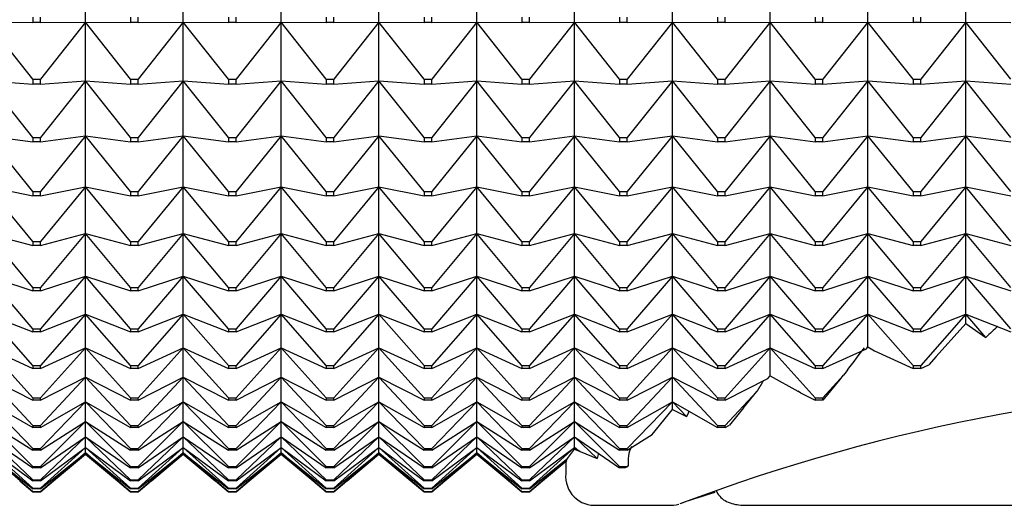
# Model space of a CAD drawing. Units: millimetres. Extents: x -18 to 460, y -35 to 367.
# Drawn here: x 44 to 55, y 156 to 162 of the extents above; entities that cross this region are included whole.
import ezdxf

# ---------------------------------------------------------------- set-up
doc = ezdxf.new("R2010")
doc.units = ezdxf.units.MM
doc.layers.add('Default', color=7, linetype='Continuous')
doc.layers.add('DV3_Default', color=7, linetype='Continuous')

# ---------------------------------------------------------------- blocks, each defined once
blk = doc.blocks.new('SE2')
at = {"layer": 'DV3_Default', "color": 7}
for p, q in [((44.595, 161.852), (44.595, 162.555)), ((45.695, 161.852), (45.695, 162.555)), ((46.795, 161.852), (46.795, 162.555)), ((47.895, 161.852), (47.895, 162.555)), ((48.995, 161.852), (48.995, 162.555)), ((50.095, 161.852), (50.095, 162.555)), ((51.195, 161.852), (51.195, 162.555)), ((52.295, 161.852), (52.295, 162.555)), ((53.395, 161.852), (53.395, 162.555)), ((54.495, 161.852), (54.495, 162.555)), ((44.002, 161.907), (44.002, 161.849)), ((44.088, 161.849), (44.088, 161.907)), ((45.102, 161.907), (45.102, 161.849)), ((45.188, 161.849), (45.188, 161.907)), ((46.202, 161.907), (46.202, 161.849)), ((46.288, 161.849), (46.288, 161.907)), ((47.302, 161.907), (47.302, 161.849)), ((47.388, 161.849), (47.388, 161.907)), ((48.402, 161.907), (48.402, 161.849)), ((48.488, 161.849), (48.488, 161.907)), ((49.502, 161.907), (49.502, 161.849)), ((49.588, 161.849), (49.588, 161.907)), ((50.602, 161.907), (50.602, 161.849)), ((50.688, 161.849), (50.688, 161.907)), ((51.702, 161.907), (51.702, 161.849)), ((51.788, 161.849), (51.788, 161.907)), ((52.802, 161.907), (52.802, 161.849)), ((52.888, 161.849), (52.888, 161.907)), ((53.902, 161.907), (53.902, 161.849)), ((53.988, 161.849), (53.988, 161.907)), ((44.002, 161.21), (43.495, 161.852)), ((43.495, 161.852), (44.002, 161.849)), ((44.088, 161.849), (44.002, 161.849)), ((44.088, 161.849), (44.595, 161.852)), ((44.595, 161.852), (44.088, 161.21)), ((44.595, 161.191), (44.595, 161.852)), ((45.102, 161.21), (44.595, 161.852)), ((44.595, 161.852), (45.102, 161.849)), ((45.188, 161.849), (45.102, 161.849)), ((45.188, 161.849), (45.695, 161.852)), ((45.695, 161.852), (45.188, 161.21)), ((45.695, 161.191), (45.695, 161.852)), ((46.202, 161.21), (45.695, 161.852)), ((45.695, 161.852), (46.202, 161.849)), ((46.288, 161.849), (46.202, 161.849)), ((46.288, 161.849), (46.795, 161.852)), ((46.795, 161.852), (46.288, 161.21)), ((46.795, 161.191), (46.795, 161.852)), ((47.302, 161.21), (46.795, 161.852)), ((46.795, 161.852), (47.302, 161.849)), ((47.388, 161.849), (47.302, 161.849)), ((47.388, 161.849), (47.895, 161.852)), ((47.895, 161.852), (47.388, 161.21)), ((48.402, 161.21), (47.895, 161.852)), ((47.895, 161.852), (48.402, 161.849)), ((47.895, 161.191), (47.895, 161.852)), ((48.488, 161.849), (48.402, 161.849)), ((48.488, 161.849), (48.995, 161.852)), ((48.995, 161.852), (48.488, 161.21)), ((49.502, 161.21), (48.995, 161.852)), ((48.995, 161.852), (49.502, 161.849)), ((48.995, 161.191), (48.995, 161.852)), ((49.588, 161.849), (49.502, 161.849)), ((49.588, 161.849), (50.095, 161.852)), ((50.095, 161.852), (49.588, 161.21)), ((50.095, 161.191), (50.095, 161.852)), ((50.602, 161.21), (50.095, 161.852)), ((50.095, 161.852), (50.602, 161.849)), ((50.688, 161.849), (50.602, 161.849)), ((50.688, 161.849), (51.195, 161.852)), ((51.195, 161.852), (50.688, 161.21)), ((51.195, 161.191), (51.195, 161.852)), ((51.702, 161.21), (51.195, 161.852)), ((51.195, 161.852), (51.702, 161.849)), ((51.788, 161.849), (51.702, 161.849)), ((51.788, 161.849), (52.295, 161.852)), ((52.295, 161.852), (51.788, 161.21)), ((52.295, 161.191), (52.295, 161.852)), ((52.802, 161.21), (52.295, 161.852)), ((52.295, 161.852), (52.802, 161.849)), ((52.888, 161.849), (52.802, 161.849)), ((52.888, 161.849), (53.395, 161.852)), ((53.395, 161.852), (52.888, 161.21)), ((53.395, 161.191), (53.395, 161.852)), ((53.902, 161.21), (53.395, 161.852)), ((53.395, 161.852), (53.902, 161.849)), ((53.988, 161.849), (53.902, 161.849)), ((53.988, 161.849), (54.495, 161.852)), ((54.495, 161.852), (53.988, 161.21)), ((54.495, 161.191), (54.495, 161.852)), ((55.002, 161.21), (54.495, 161.852)), ((54.495, 161.852), (55.002, 161.849)), ((44.002, 160.556), (43.495, 161.191)), ((43.495, 161.191), (44.002, 161.155)), ((44.002, 161.21), (44.088, 161.21)), ((44.002, 161.21), (44.002, 161.155)), ((44.088, 161.155), (44.002, 161.155)), ((44.088, 161.155), (44.088, 161.21)), ((44.088, 161.155), (44.595, 161.191)), ((44.595, 161.191), (44.088, 160.556)), ((44.595, 160.574), (44.595, 161.191)), ((45.102, 160.556), (44.595, 161.191)), ((44.595, 161.191), (45.102, 161.155)), ((45.102, 161.21), (45.188, 161.21)), ((45.102, 161.21), (45.102, 161.155)), ((45.188, 161.155), (45.102, 161.155)), ((45.188, 161.155), (45.188, 161.21)), ((45.188, 161.155), (45.695, 161.191)), ((45.695, 161.191), (45.188, 160.556)), ((45.695, 160.574), (45.695, 161.191)), ((46.202, 160.556), (45.695, 161.191)), ((45.695, 161.191), (46.202, 161.155)), ((46.202, 161.21), (46.288, 161.21)), ((46.202, 161.21), (46.202, 161.155)), ((46.288, 161.155), (46.202, 161.155)), ((46.288, 161.155), (46.288, 161.21)), ((46.288, 161.155), (46.795, 161.191)), ((46.795, 161.191), (46.288, 160.556)), ((46.795, 160.574), (46.795, 161.191)), ((47.302, 160.556), (46.795, 161.191)), ((46.795, 161.191), (47.302, 161.155)), ((47.302, 161.21), (47.388, 161.21)), ((47.302, 161.21), (47.302, 161.155)), ((47.388, 161.155), (47.302, 161.155)), ((47.388, 161.155), (47.388, 161.21)), ((47.388, 161.155), (47.895, 161.191)), ((47.895, 161.191), (47.388, 160.556)), ((48.402, 160.556), (47.895, 161.191)), ((47.895, 161.191), (48.402, 161.155)), ((47.895, 160.574), (47.895, 161.191)), ((48.402, 161.21), (48.488, 161.21)), ((48.402, 161.21), (48.402, 161.155)), ((48.488, 161.155), (48.402, 161.155)), ((48.488, 161.155), (48.488, 161.21)), ((48.488, 161.155), (48.995, 161.191)), ((48.995, 161.191), (48.488, 160.556)), ((49.502, 160.556), (48.995, 161.191)), ((48.995, 161.191), (49.502, 161.155)), ((48.995, 160.574), (48.995, 161.191)), ((49.502, 161.21), (49.588, 161.21)), ((49.502, 161.21), (49.502, 161.155)), ((49.588, 161.155), (49.502, 161.155)), ((49.588, 161.155), (49.588, 161.21)), ((49.588, 161.155), (50.095, 161.191)), ((50.095, 161.191), (49.588, 160.556)), ((50.095, 160.574), (50.095, 161.191)), ((50.602, 160.556), (50.095, 161.191)), ((50.095, 161.191), (50.602, 161.155)), ((50.602, 161.21), (50.688, 161.21)), ((50.602, 161.21), (50.602, 161.155)), ((50.688, 161.155), (50.602, 161.155)), ((50.688, 161.155), (50.688, 161.21)), ((50.688, 161.155), (51.195, 161.191)), ((51.195, 161.191), (50.688, 160.556)), ((51.195, 160.574), (51.195, 161.191)), ((51.702, 160.556), (51.195, 161.191)), ((51.195, 161.191), (51.702, 161.155)), ((51.702, 161.21), (51.788, 161.21)), ((51.702, 161.21), (51.702, 161.155)), ((51.788, 161.155), (51.702, 161.155)), ((51.788, 161.155), (51.788, 161.21)), ((51.788, 161.155), (52.295, 161.191)), ((52.295, 161.191), (51.788, 160.556)), ((52.295, 160.574), (52.295, 161.191)), ((52.802, 160.556), (52.295, 161.191)), ((52.295, 161.191), (52.802, 161.155)), ((52.802, 161.21), (52.888, 161.21)), ((52.802, 161.21), (52.802, 161.155)), ((52.888, 161.155), (52.802, 161.155)), ((52.888, 161.155), (52.888, 161.21)), ((52.888, 161.155), (53.395, 161.191)), ((53.395, 161.191), (52.888, 160.556)), ((53.395, 160.574), (53.395, 161.191)), ((53.902, 160.556), (53.395, 161.191)), ((53.395, 161.191), (53.902, 161.155)), ((53.902, 161.21), (53.988, 161.21)), ((53.902, 161.21), (53.902, 161.155)), ((53.988, 161.155), (53.902, 161.155)), ((53.988, 161.155), (53.988, 161.21)), ((53.988, 161.155), (54.495, 161.191)), ((54.495, 161.191), (53.988, 160.556)), ((54.495, 160.574), (54.495, 161.191)), ((55.002, 160.556), (54.495, 161.191)), ((54.495, 161.191), (55.002, 161.155)), ((44.002, 159.947), (43.495, 160.574)), ((43.495, 160.574), (44.002, 160.504)), ((44.088, 160.504), (44.595, 160.574)), ((44.595, 160.574), (44.088, 159.947)), ((44.595, 160.001), (44.595, 160.574)), ((45.102, 159.947), (44.595, 160.574)), ((44.595, 160.574), (45.102, 160.504)), ((45.188, 160.504), (45.695, 160.574)), ((45.695, 160.574), (45.188, 159.947)), ((45.695, 160.001), (45.695, 160.574)), ((46.202, 159.947), (45.695, 160.574)), ((45.695, 160.574), (46.202, 160.504)), ((46.288, 160.504), (46.795, 160.574)), ((46.795, 160.574), (46.288, 159.947)), ((46.795, 160.001), (46.795, 160.574)), ((47.302, 159.947), (46.795, 160.574)), ((46.795, 160.574), (47.302, 160.504)), ((47.388, 160.504), (47.895, 160.574)), ((47.895, 160.574), (47.388, 159.947)), ((48.402, 159.947), (47.895, 160.574)), ((47.895, 160.574), (48.402, 160.504)), ((47.895, 160.001), (47.895, 160.574)), ((48.488, 160.504), (48.995, 160.574)), ((48.995, 160.574), (48.488, 159.947)), ((49.502, 159.947), (48.995, 160.574)), ((48.995, 160.574), (49.502, 160.504)), ((48.995, 160.001), (48.995, 160.574)), ((49.588, 160.504), (50.095, 160.574)), ((50.095, 160.574), (49.588, 159.947)), ((50.095, 160.001), (50.095, 160.574)), ((50.602, 159.947), (50.095, 160.574)), ((50.095, 160.574), (50.602, 160.504)), ((50.688, 160.504), (51.195, 160.574)), ((51.195, 160.574), (50.688, 159.947)), ((51.195, 160.001), (51.195, 160.574)), ((51.702, 159.947), (51.195, 160.574)), ((51.195, 160.574), (51.702, 160.504)), ((51.788, 160.504), (52.295, 160.574)), ((52.295, 160.574), (51.788, 159.947)), ((52.295, 160.001), (52.295, 160.574)), ((52.802, 159.947), (52.295, 160.574)), ((52.295, 160.574), (52.802, 160.504)), ((52.888, 160.504), (53.395, 160.574)), ((53.395, 160.574), (52.888, 159.947)), ((53.395, 160.001), (53.395, 160.574)), ((53.902, 159.947), (53.395, 160.574)), ((53.395, 160.574), (53.902, 160.504)), ((53.988, 160.504), (54.495, 160.574)), ((54.495, 160.574), (53.988, 159.947)), ((54.495, 160.001), (54.495, 160.574)), ((55.002, 159.947), (54.495, 160.574)), ((54.495, 160.574), (55.002, 160.504)), ((44.002, 160.556), (44.088, 160.556)), ((44.002, 160.556), (44.002, 160.504)), ((44.088, 160.504), (44.002, 160.504)), ((44.088, 160.504), (44.088, 160.556)), ((45.102, 160.556), (45.188, 160.556)), ((45.102, 160.556), (45.102, 160.504)), ((45.188, 160.504), (45.102, 160.504)), ((45.188, 160.504), (45.188, 160.556)), ((46.202, 160.556), (46.288, 160.556)), ((46.202, 160.556), (46.202, 160.504)), ((46.288, 160.504), (46.202, 160.504)), ((46.288, 160.504), (46.288, 160.556)), ((47.302, 160.556), (47.388, 160.556)), ((47.302, 160.556), (47.302, 160.504)), ((47.388, 160.504), (47.302, 160.504)), ((47.388, 160.504), (47.388, 160.556)), ((48.402, 160.556), (48.488, 160.556)), ((48.402, 160.556), (48.402, 160.504)), ((48.488, 160.504), (48.402, 160.504)), ((48.488, 160.504), (48.488, 160.556)), ((49.502, 160.556), (49.588, 160.556)), ((49.502, 160.556), (49.502, 160.504)), ((49.588, 160.504), (49.502, 160.504)), ((49.588, 160.504), (49.588, 160.556)), ((50.602, 160.556), (50.688, 160.556)), ((50.602, 160.556), (50.602, 160.504)), ((50.688, 160.504), (50.602, 160.504)), ((50.688, 160.504), (50.688, 160.556)), ((51.702, 160.556), (51.788, 160.556)), ((51.702, 160.556), (51.702, 160.504)), ((51.788, 160.504), (51.702, 160.504)), ((51.788, 160.504), (51.788, 160.556)), ((52.802, 160.556), (52.888, 160.556)), ((52.802, 160.556), (52.802, 160.504)), ((52.888, 160.504), (52.802, 160.504)), ((52.888, 160.504), (52.888, 160.556)), ((53.902, 160.556), (53.988, 160.556)), ((53.902, 160.556), (53.902, 160.504)), ((53.988, 160.504), (53.902, 160.504)), ((53.988, 160.504), (53.988, 160.556)), ((44.002, 159.384), (43.495, 160.001)), ((43.495, 160.001), (44.002, 159.899)), ((44.002, 159.947), (44.088, 159.947)), ((44.002, 159.947), (44.002, 159.899)), ((44.088, 159.899), (44.002, 159.899)), ((44.088, 159.899), (44.595, 160.001)), ((44.595, 160.001), (44.088, 159.384)), ((44.088, 159.899), (44.088, 159.947)), ((44.595, 159.475), (44.595, 160.001)), ((45.102, 159.384), (44.595, 160.001)), ((44.595, 160.001), (45.102, 159.899)), ((45.102, 159.947), (45.188, 159.947)), ((45.102, 159.947), (45.102, 159.899)), ((45.188, 159.899), (45.102, 159.899)), ((45.188, 159.899), (45.695, 160.001)), ((45.695, 160.001), (45.188, 159.384)), ((45.188, 159.899), (45.188, 159.947)), ((45.695, 159.475), (45.695, 160.001)), ((46.202, 159.384), (45.695, 160.001)), ((45.695, 160.001), (46.202, 159.899)), ((46.202, 159.947), (46.288, 159.947)), ((46.202, 159.947), (46.202, 159.899)), ((46.288, 159.899), (46.202, 159.899)), ((46.288, 159.899), (46.795, 160.001)), ((46.795, 160.001), (46.288, 159.384)), ((46.288, 159.899), (46.288, 159.947)), ((46.795, 159.475), (46.795, 160.001)), ((47.302, 159.384), (46.795, 160.001)), ((46.795, 160.001), (47.302, 159.899)), ((47.302, 159.947), (47.388, 159.947)), ((47.302, 159.947), (47.302, 159.899)), ((47.388, 159.899), (47.302, 159.899)), ((47.388, 159.899), (47.895, 160.001)), ((47.895, 160.001), (47.388, 159.384)), ((47.388, 159.899), (47.388, 159.947)), ((48.402, 159.384), (47.895, 160.001)), ((47.895, 160.001), (48.402, 159.899)), ((47.895, 159.475), (47.895, 160.001)), ((48.402, 159.947), (48.488, 159.947)), ((48.402, 159.947), (48.402, 159.899)), ((48.488, 159.899), (48.402, 159.899)), ((48.488, 159.899), (48.995, 160.001)), ((48.995, 160.001), (48.488, 159.384)), ((48.488, 159.899), (48.488, 159.947)), ((49.502, 159.384), (48.995, 160.001)), ((48.995, 160.001), (49.502, 159.899)), ((48.995, 159.475), (48.995, 160.001)), ((49.502, 159.947), (49.588, 159.947)), ((49.502, 159.947), (49.502, 159.899)), ((49.588, 159.899), (49.502, 159.899)), ((49.588, 159.899), (50.095, 160.001)), ((50.095, 160.001), (49.588, 159.384)), ((49.588, 159.899), (49.588, 159.947)), ((50.095, 159.475), (50.095, 160.001)), ((50.602, 159.384), (50.095, 160.001)), ((50.095, 160.001), (50.602, 159.899)), ((50.602, 159.947), (50.688, 159.947)), ((50.602, 159.947), (50.602, 159.899)), ((50.688, 159.899), (50.602, 159.899)), ((50.688, 159.899), (51.195, 160.001)), ((51.195, 160.001), (50.688, 159.384)), ((50.688, 159.899), (50.688, 159.947)), ((51.195, 159.475), (51.195, 160.001)), ((51.702, 159.384), (51.195, 160.001)), ((51.195, 160.001), (51.702, 159.899)), ((51.702, 159.947), (51.788, 159.947)), ((51.702, 159.947), (51.702, 159.899)), ((51.788, 159.899), (51.702, 159.899)), ((51.788, 159.899), (52.295, 160.001)), ((52.295, 160.001), (51.788, 159.384)), ((51.788, 159.899), (51.788, 159.947)), ((52.295, 159.475), (52.295, 160.001)), ((52.802, 159.384), (52.295, 160.001)), ((52.295, 160.001), (52.802, 159.899)), ((52.802, 159.947), (52.888, 159.947)), ((52.802, 159.947), (52.802, 159.899)), ((52.888, 159.899), (52.802, 159.899)), ((52.888, 159.899), (53.395, 160.001)), ((53.395, 160.001), (52.888, 159.384)), ((52.888, 159.899), (52.888, 159.947)), ((53.395, 159.475), (53.395, 160.001)), ((53.902, 159.384), (53.395, 160.001)), ((53.395, 160.001), (53.902, 159.899)), ((53.902, 159.947), (53.988, 159.947)), ((53.902, 159.947), (53.902, 159.899)), ((53.988, 159.899), (53.902, 159.899)), ((53.988, 159.899), (54.495, 160.001)), ((54.495, 160.001), (53.988, 159.384)), ((53.988, 159.899), (53.988, 159.947)), ((54.495, 159.475), (54.495, 160.001)), ((55.002, 159.384), (54.495, 160.001)), ((54.495, 160.001), (55.002, 159.899)), ((44.002, 158.869), (43.495, 159.475)), ((43.495, 159.475), (44.002, 159.34)), ((44.088, 159.34), (44.595, 159.475)), ((44.595, 159.475), (44.088, 158.869)), ((44.595, 158.996), (44.595, 159.475)), ((45.102, 158.869), (44.595, 159.475)), ((44.595, 159.475), (45.102, 159.34)), ((45.188, 159.34), (45.695, 159.475)), ((45.695, 159.475), (45.188, 158.869)), ((45.695, 158.996), (45.695, 159.475)), ((46.202, 158.869), (45.695, 159.475)), ((45.695, 159.475), (46.202, 159.34)), ((46.288, 159.34), (46.795, 159.475)), ((46.795, 159.475), (46.288, 158.869)), ((46.795, 158.996), (46.795, 159.475)), ((47.302, 158.869), (46.795, 159.475)), ((46.795, 159.475), (47.302, 159.34)), ((47.388, 159.34), (47.895, 159.475)), ((47.895, 159.475), (47.388, 158.869)), ((48.402, 158.869), (47.895, 159.475)), ((47.895, 159.475), (48.402, 159.34)), ((47.895, 158.996), (47.895, 159.475)), ((48.488, 159.34), (48.995, 159.475)), ((48.995, 159.475), (48.488, 158.869)), ((49.502, 158.869), (48.995, 159.475)), ((48.995, 159.475), (49.502, 159.34)), ((48.995, 158.996), (48.995, 159.475)), ((49.588, 159.34), (50.095, 159.475)), ((50.095, 159.475), (49.588, 158.869)), ((50.095, 158.996), (50.095, 159.475)), ((50.602, 158.869), (50.095, 159.475)), ((50.095, 159.475), (50.602, 159.34)), ((50.688, 159.34), (51.195, 159.475)), ((51.195, 159.475), (50.688, 158.869)), ((51.195, 158.996), (51.195, 159.475)), ((51.702, 158.869), (51.195, 159.475)), ((51.195, 159.475), (51.702, 159.34)), ((51.788, 159.34), (52.295, 159.475)), ((52.295, 159.475), (51.788, 158.869)), ((52.295, 158.996), (52.295, 159.475)), ((52.802, 158.869), (52.295, 159.475)), ((52.295, 159.475), (52.802, 159.34)), ((52.888, 159.34), (53.395, 159.475)), ((53.395, 159.475), (52.888, 158.869)), ((53.395, 158.996), (53.395, 159.475)), ((53.902, 158.869), (53.395, 159.475)), ((53.395, 159.475), (53.902, 159.34)), ((53.988, 159.34), (54.495, 159.475)), ((54.495, 159.475), (53.988, 158.869)), ((54.495, 158.996), (54.495, 159.475)), ((55.002, 158.869), (54.495, 159.475)), ((54.495, 159.475), (55.002, 159.34)), ((44.002, 159.384), (44.088, 159.384)), ((44.002, 159.384), (44.002, 159.34)), ((44.088, 159.34), (44.088, 159.384)), ((45.102, 159.384), (45.188, 159.384)), ((45.102, 159.384), (45.102, 159.34)), ((45.188, 159.34), (45.188, 159.384)), ((46.202, 159.384), (46.288, 159.384)), ((46.202, 159.384), (46.202, 159.34)), ((46.288, 159.34), (46.288, 159.384)), ((47.302, 159.384), (47.388, 159.384)), ((47.302, 159.384), (47.302, 159.34)), ((47.388, 159.34), (47.388, 159.384)), ((48.402, 159.384), (48.488, 159.384)), ((48.402, 159.384), (48.402, 159.34)), ((48.488, 159.34), (48.488, 159.384)), ((49.502, 159.384), (49.588, 159.384)), ((49.502, 159.384), (49.502, 159.34)), ((49.588, 159.34), (49.588, 159.384)), ((50.602, 159.384), (50.688, 159.384)), ((50.602, 159.384), (50.602, 159.34)), ((50.688, 159.34), (50.688, 159.384)), ((51.702, 159.384), (51.788, 159.384)), ((51.702, 159.384), (51.702, 159.34)), ((51.788, 159.34), (51.788, 159.384)), ((52.802, 159.384), (52.888, 159.384)), ((52.802, 159.384), (52.802, 159.34)), ((52.888, 159.34), (52.888, 159.384)), ((53.902, 159.384), (53.988, 159.384)), ((53.902, 159.384), (53.902, 159.34)), ((53.988, 159.34), (53.988, 159.384)), ((44.088, 159.34), (44.002, 159.34)), ((45.188, 159.34), (45.102, 159.34)), ((46.288, 159.34), (46.202, 159.34)), ((47.388, 159.34), (47.302, 159.34)), ((48.488, 159.34), (48.402, 159.34)), ((49.588, 159.34), (49.502, 159.34)), ((50.688, 159.34), (50.602, 159.34)), ((51.788, 159.34), (51.702, 159.34)), ((52.888, 159.34), (52.802, 159.34)), ((53.988, 159.34), (53.902, 159.34)), ((44.002, 158.404), (43.495, 158.996)), ((43.495, 158.996), (44.002, 158.829)), ((44.088, 158.829), (44.595, 158.996)), ((44.595, 158.996), (44.088, 158.404)), ((44.595, 158.566), (44.595, 158.996)), ((45.102, 158.404), (44.595, 158.996)), ((44.595, 158.996), (45.102, 158.829)), ((45.188, 158.829), (45.695, 158.996)), ((45.695, 158.996), (45.188, 158.404)), ((45.695, 158.566), (45.695, 158.996)), ((46.202, 158.404), (45.695, 158.996)), ((45.695, 158.996), (46.202, 158.829)), ((46.288, 158.829), (46.795, 158.996)), ((46.795, 158.996), (46.288, 158.404)), ((46.795, 158.566), (46.795, 158.996)), ((47.302, 158.404), (46.795, 158.996)), ((46.795, 158.996), (47.302, 158.829)), ((47.388, 158.829), (47.895, 158.996)), ((47.895, 158.996), (47.388, 158.404)), ((48.402, 158.404), (47.895, 158.996)), ((47.895, 158.996), (48.402, 158.829)), ((47.895, 158.566), (47.895, 158.996)), ((48.488, 158.829), (48.995, 158.996)), ((48.995, 158.996), (48.488, 158.404)), ((49.502, 158.404), (48.995, 158.996)), ((48.995, 158.996), (49.502, 158.829)), ((48.995, 158.566), (48.995, 158.996)), ((49.588, 158.829), (50.095, 158.996)), ((50.095, 158.996), (49.588, 158.404)), ((50.095, 158.566), (50.095, 158.996)), ((50.602, 158.404), (50.095, 158.996)), ((50.095, 158.996), (50.602, 158.829)), ((50.688, 158.829), (51.195, 158.996)), ((51.195, 158.996), (50.688, 158.404)), ((51.195, 158.566), (51.195, 158.996)), ((51.702, 158.404), (51.195, 158.996)), ((51.195, 158.996), (51.702, 158.829)), ((51.788, 158.829), (52.295, 158.996)), ((52.295, 158.996), (51.788, 158.404)), ((52.295, 158.566), (52.295, 158.996)), ((52.802, 158.404), (52.295, 158.996)), ((52.295, 158.996), (52.802, 158.829)), ((52.888, 158.829), (53.395, 158.996)), ((53.395, 158.996), (52.888, 158.404)), ((53.395, 158.566), (53.395, 158.996)), ((53.902, 158.404), (53.395, 158.996)), ((53.395, 158.996), (53.902, 158.829)), ((53.988, 158.829), (54.495, 158.996)), ((54.495, 158.996), (53.988, 158.404)), ((54.495, 158.566), (54.495, 158.996)), ((55.002, 158.404), (54.495, 158.996)), ((54.495, 158.996), (55.002, 158.829)), ((44.002, 158.869), (44.088, 158.869)), ((44.002, 158.869), (44.002, 158.829)), ((44.088, 158.829), (44.002, 158.829)), ((44.088, 158.829), (44.088, 158.869)), ((45.102, 158.869), (45.188, 158.869)), ((45.102, 158.869), (45.102, 158.829)), ((45.188, 158.829), (45.102, 158.829)), ((45.188, 158.829), (45.188, 158.869)), ((46.202, 158.869), (46.288, 158.869)), ((46.202, 158.869), (46.202, 158.829)), ((46.288, 158.829), (46.202, 158.829)), ((46.288, 158.829), (46.288, 158.869)), ((47.302, 158.869), (47.388, 158.869)), ((47.302, 158.869), (47.302, 158.829)), ((47.388, 158.829), (47.302, 158.829)), ((47.388, 158.829), (47.388, 158.869)), ((48.402, 158.869), (48.488, 158.869)), ((48.402, 158.869), (48.402, 158.829)), ((48.488, 158.829), (48.402, 158.829)), ((48.488, 158.829), (48.488, 158.869)), ((49.502, 158.869), (49.588, 158.869)), ((49.502, 158.869), (49.502, 158.829)), ((49.588, 158.829), (49.502, 158.829)), ((49.588, 158.829), (49.588, 158.869)), ((50.602, 158.869), (50.688, 158.869)), ((50.602, 158.869), (50.602, 158.829)), ((50.688, 158.829), (50.602, 158.829)), ((50.688, 158.829), (50.688, 158.869)), ((51.702, 158.869), (51.788, 158.869)), ((51.702, 158.869), (51.702, 158.829)), ((51.788, 158.829), (51.702, 158.829)), ((51.788, 158.829), (51.788, 158.869)), ((52.802, 158.869), (52.888, 158.869)), ((52.802, 158.869), (52.802, 158.829)), ((52.888, 158.829), (52.802, 158.829)), ((52.888, 158.829), (52.888, 158.869)), ((53.902, 158.869), (53.988, 158.869)), ((53.902, 158.869), (53.902, 158.829)), ((53.988, 158.829), (53.902, 158.829)), ((53.988, 158.829), (53.988, 158.869)), ((44.002, 157.989), (43.495, 158.566)), ((43.495, 158.566), (44.002, 158.368)), ((44.088, 158.368), (44.595, 158.566)), ((44.595, 158.566), (44.088, 157.989)), ((44.595, 158.187), (44.595, 158.566)), ((45.102, 157.989), (44.595, 158.566)), ((44.595, 158.566), (45.102, 158.368)), ((45.188, 158.368), (45.695, 158.566)), ((45.695, 158.566), (45.188, 157.989)), ((45.695, 158.187), (45.695, 158.566)), ((46.202, 157.989), (45.695, 158.566)), ((45.695, 158.566), (46.202, 158.368)), ((46.288, 158.368), (46.795, 158.566)), ((46.795, 158.566), (46.288, 157.989)), ((46.795, 158.187), (46.795, 158.566)), ((47.302, 157.989), (46.795, 158.566)), ((46.795, 158.566), (47.302, 158.368)), ((47.388, 158.368), (47.895, 158.566)), ((47.895, 158.566), (47.388, 157.989)), ((48.402, 157.989), (47.895, 158.566)), ((47.895, 158.566), (48.402, 158.368)), ((47.895, 158.187), (47.895, 158.566)), ((48.488, 158.368), (48.995, 158.566)), ((48.995, 158.566), (48.488, 157.989)), ((49.502, 157.989), (48.995, 158.566)), ((48.995, 158.566), (49.502, 158.368)), ((48.995, 158.187), (48.995, 158.566)), ((49.588, 158.368), (50.095, 158.566)), ((50.095, 158.566), (49.588, 157.989)), ((50.095, 158.187), (50.095, 158.566)), ((50.602, 157.989), (50.095, 158.566)), ((50.095, 158.566), (50.602, 158.368)), ((50.688, 158.368), (51.195, 158.566)), ((51.195, 158.566), (50.688, 157.989)), ((51.195, 158.187), (51.195, 158.566)), ((51.702, 157.989), (51.195, 158.566)), ((51.195, 158.566), (51.702, 158.368)), ((51.788, 158.368), (52.295, 158.566)), ((52.295, 158.566), (51.788, 157.989)), ((52.295, 158.187), (52.295, 158.566)), ((52.802, 157.989), (52.295, 158.566)), ((52.295, 158.566), (52.802, 158.368)), ((52.888, 158.368), (53.395, 158.566)), ((53.395, 158.566), (52.888, 157.989)), ((53.395, 158.199), (53.395, 158.566)), ((53.902, 157.989), (53.395, 158.566)), ((53.395, 158.566), (53.902, 158.368)), ((53.988, 158.368), (54.495, 158.566)), ((54.495, 158.566), (53.988, 157.989)), ((54.163, 158.092), (54.495, 158.463)), ((54.495, 158.463), (54.495, 158.566)), ((54.722, 158.306), (54.495, 158.566)), ((54.495, 158.566), (55.002, 158.368)), ((54.495, 158.463), (54.722, 158.306)), ((44.002, 158.404), (44.088, 158.404)), ((44.002, 158.404), (44.002, 158.368)), ((44.088, 158.368), (44.002, 158.368)), ((44.088, 158.368), (44.088, 158.404)), ((45.102, 158.404), (45.188, 158.404)), ((45.102, 158.404), (45.102, 158.368)), ((45.188, 158.368), (45.102, 158.368)), ((45.188, 158.368), (45.188, 158.404)), ((46.202, 158.404), (46.288, 158.404)), ((46.202, 158.404), (46.202, 158.368)), ((46.288, 158.368), (46.202, 158.368)), ((46.288, 158.368), (46.288, 158.404)), ((47.302, 158.404), (47.388, 158.404)), ((47.302, 158.404), (47.302, 158.368)), ((47.388, 158.368), (47.302, 158.368)), ((47.388, 158.368), (47.388, 158.404)), ((48.402, 158.404), (48.488, 158.404)), ((48.402, 158.404), (48.402, 158.368)), ((48.488, 158.368), (48.402, 158.368)), ((48.488, 158.368), (48.488, 158.404)), ((49.502, 158.404), (49.588, 158.404)), ((49.502, 158.404), (49.502, 158.368)), ((49.588, 158.368), (49.502, 158.368)), ((49.588, 158.368), (49.588, 158.404)), ((50.602, 158.404), (50.688, 158.404)), ((50.602, 158.404), (50.602, 158.368)), ((50.688, 158.368), (50.602, 158.368)), ((50.688, 158.368), (50.688, 158.404)), ((51.702, 158.404), (51.788, 158.404)), ((51.702, 158.404), (51.702, 158.368)), ((51.788, 158.368), (51.702, 158.368)), ((51.788, 158.368), (51.788, 158.404)), ((52.802, 158.404), (52.888, 158.404)), ((52.802, 158.404), (52.802, 158.368)), ((52.888, 158.368), (52.802, 158.368)), ((52.888, 158.368), (52.888, 158.404)), ((53.902, 158.404), (53.988, 158.404)), ((53.902, 158.404), (53.902, 158.368)), ((53.988, 158.368), (53.902, 158.368)), ((53.988, 158.368), (53.988, 158.404)), ((44.002, 157.625), (43.495, 158.187)), ((43.495, 158.187), (44.002, 157.957)), ((44.088, 157.957), (44.595, 158.187)), ((44.595, 158.187), (44.088, 157.625)), ((44.595, 157.858), (44.595, 158.187)), ((45.102, 157.625), (44.595, 158.187)), ((44.595, 158.187), (45.102, 157.957)), ((45.188, 157.957), (45.695, 158.187)), ((45.695, 158.187), (45.188, 157.625)), ((45.695, 157.858), (45.695, 158.187)), ((46.202, 157.625), (45.695, 158.187)), ((45.695, 158.187), (46.202, 157.957)), ((46.288, 157.957), (46.795, 158.187)), ((46.795, 158.187), (46.288, 157.625)), ((46.795, 157.858), (46.795, 158.187)), ((47.302, 157.625), (46.795, 158.187)), ((46.795, 158.187), (47.302, 157.957)), ((47.388, 157.957), (47.895, 158.187)), ((47.895, 158.187), (47.388, 157.625)), ((48.402, 157.625), (47.895, 158.187)), ((47.895, 158.187), (48.402, 157.957)), ((47.895, 157.858), (47.895, 158.187)), ((48.488, 157.957), (48.995, 158.187)), ((48.995, 158.187), (48.488, 157.625)), ((49.502, 157.625), (48.995, 158.187)), ((48.995, 158.187), (49.502, 157.957)), ((48.995, 157.858), (48.995, 158.187)), ((49.588, 157.957), (50.095, 158.187)), ((50.095, 158.187), (49.588, 157.625)), ((50.095, 157.858), (50.095, 158.187)), ((50.602, 157.625), (50.095, 158.187)), ((50.095, 158.187), (50.602, 157.957)), ((50.688, 157.957), (51.195, 158.187)), ((51.195, 158.187), (50.688, 157.625)), ((51.195, 157.858), (51.195, 158.187)), ((51.702, 157.625), (51.195, 158.187)), ((51.195, 158.187), (51.702, 157.957)), ((51.788, 157.957), (52.295, 158.187)), ((52.295, 158.187), (51.788, 157.625)), ((52.295, 157.875), (52.295, 158.187)), ((52.802, 157.625), (52.295, 158.187)), ((52.295, 158.187), (52.802, 157.957)), ((52.888, 157.957), (53.378, 158.179)), ((53.378, 158.179), (53.395, 158.199)), ((53.395, 158.199), (53.467, 158.154)), ((53.467, 158.154), (53.902, 157.957)), ((54.163, 158.092), (54.08, 157.998)), ((44.002, 157.989), (44.088, 157.989)), ((44.002, 157.989), (44.002, 157.957)), ((44.088, 157.957), (44.002, 157.957)), ((44.088, 157.957), (44.088, 157.989)), ((45.102, 157.989), (45.188, 157.989)), ((45.102, 157.989), (45.102, 157.957)), ((45.188, 157.957), (45.102, 157.957)), ((45.188, 157.957), (45.188, 157.989)), ((46.202, 157.989), (46.288, 157.989)), ((46.202, 157.989), (46.202, 157.957)), ((46.288, 157.957), (46.202, 157.957)), ((46.288, 157.957), (46.288, 157.989)), ((47.302, 157.989), (47.388, 157.989)), ((47.302, 157.989), (47.302, 157.957)), ((47.388, 157.957), (47.302, 157.957)), ((47.388, 157.957), (47.388, 157.989)), ((48.402, 157.989), (48.488, 157.989)), ((48.402, 157.989), (48.402, 157.957)), ((48.488, 157.957), (48.402, 157.957)), ((48.488, 157.957), (48.488, 157.989)), ((49.502, 157.989), (49.588, 157.989)), ((49.502, 157.989), (49.502, 157.957)), ((49.588, 157.957), (49.502, 157.957)), ((49.588, 157.957), (49.588, 157.989)), ((50.602, 157.989), (50.688, 157.989)), ((50.602, 157.989), (50.602, 157.957)), ((50.688, 157.957), (50.602, 157.957)), ((50.688, 157.957), (50.688, 157.989)), ((51.702, 157.989), (51.788, 157.989)), ((51.702, 157.989), (51.702, 157.957)), ((51.788, 157.957), (51.702, 157.957)), ((51.788, 157.957), (51.788, 157.989)), ((52.802, 157.989), (52.888, 157.989)), ((52.802, 157.989), (52.802, 157.957)), ((52.888, 157.957), (52.802, 157.957)), ((52.888, 157.957), (52.888, 157.989)), ((53.902, 157.989), (53.988, 157.989)), ((53.902, 157.989), (53.902, 157.957)), ((53.988, 157.957), (53.902, 157.957)), ((53.988, 157.957), (54.08, 157.998)), ((53.988, 157.957), (53.988, 157.989)), ((44.002, 157.314), (43.495, 157.858)), ((43.495, 157.858), (44.002, 157.598)), ((44.088, 157.598), (44.595, 157.858)), ((44.595, 157.858), (44.088, 157.314)), ((44.595, 157.582), (44.595, 157.858)), ((45.102, 157.314), (44.595, 157.858)), ((44.595, 157.858), (45.102, 157.598)), ((45.188, 157.598), (45.695, 157.858)), ((45.695, 157.858), (45.188, 157.314)), ((45.695, 157.582), (45.695, 157.858)), ((46.202, 157.314), (45.695, 157.858)), ((45.695, 157.858), (46.202, 157.598)), ((46.288, 157.598), (46.795, 157.858)), ((46.795, 157.858), (46.288, 157.314)), ((46.795, 157.582), (46.795, 157.858)), ((47.302, 157.314), (46.795, 157.858)), ((46.795, 157.858), (47.302, 157.598)), ((47.388, 157.598), (47.895, 157.858)), ((47.895, 157.858), (47.388, 157.314)), ((48.402, 157.314), (47.895, 157.858)), ((47.895, 157.858), (48.402, 157.598)), ((47.895, 157.582), (47.895, 157.858)), ((48.488, 157.598), (48.995, 157.858)), ((48.995, 157.858), (48.488, 157.314)), ((49.502, 157.314), (48.995, 157.858)), ((48.995, 157.858), (49.502, 157.598)), ((48.995, 157.582), (48.995, 157.858)), ((49.588, 157.598), (50.095, 157.858)), ((50.095, 157.858), (49.588, 157.314)), ((50.095, 157.582), (50.095, 157.858)), ((50.602, 157.314), (50.095, 157.858)), ((50.095, 157.858), (50.602, 157.598)), ((50.688, 157.598), (51.195, 157.858)), ((51.195, 157.858), (50.688, 157.314)), ((51.195, 157.582), (51.195, 157.858)), ((51.702, 157.314), (51.195, 157.858)), ((51.195, 157.858), (51.702, 157.598)), ((51.788, 157.598), (52.27, 157.845)), ((52.27, 157.845), (52.295, 157.875)), ((52.295, 157.875), (52.606, 157.7)), ((53.121, 157.881), (52.888, 157.625)), ((53.077, 157.831), (52.888, 157.598)), ((53.077, 157.83), (53.121, 157.881)), ((52.145, 157.696), (51.788, 157.314)), ((51.995, 157.515), (52.145, 157.696)), ((52.637, 157.681), (52.606, 157.7)), ((44.002, 157.057), (43.495, 157.582)), ((43.495, 157.582), (44.002, 157.291)), ((44.002, 157.625), (44.088, 157.625)), ((44.002, 157.625), (44.002, 157.598)), ((44.088, 157.598), (44.002, 157.598)), ((44.088, 157.598), (44.088, 157.625)), ((44.088, 157.291), (44.595, 157.582)), ((44.595, 157.582), (44.088, 157.057)), ((44.595, 157.358), (44.595, 157.582)), ((45.102, 157.057), (44.595, 157.582)), ((44.595, 157.582), (45.102, 157.291)), ((45.102, 157.625), (45.188, 157.625)), ((45.102, 157.625), (45.102, 157.598)), ((45.188, 157.598), (45.102, 157.598)), ((45.188, 157.598), (45.188, 157.625)), ((45.188, 157.291), (45.695, 157.582)), ((45.695, 157.582), (45.188, 157.057)), ((45.695, 157.358), (45.695, 157.582)), ((46.202, 157.057), (45.695, 157.582)), ((45.695, 157.582), (46.202, 157.291)), ((46.202, 157.625), (46.288, 157.625)), ((46.202, 157.625), (46.202, 157.598)), ((46.288, 157.598), (46.202, 157.598)), ((46.288, 157.598), (46.288, 157.625)), ((46.288, 157.291), (46.795, 157.582)), ((46.795, 157.582), (46.288, 157.057)), ((46.795, 157.358), (46.795, 157.582)), ((47.302, 157.057), (46.795, 157.582)), ((46.795, 157.582), (47.302, 157.291)), ((47.302, 157.625), (47.388, 157.625)), ((47.302, 157.625), (47.302, 157.598)), ((47.388, 157.598), (47.302, 157.598)), ((47.388, 157.598), (47.388, 157.625)), ((47.388, 157.291), (47.895, 157.582)), ((47.895, 157.582), (47.388, 157.057)), ((48.402, 157.057), (47.895, 157.582)), ((47.895, 157.582), (48.402, 157.291)), ((47.895, 157.358), (47.895, 157.582)), ((48.402, 157.625), (48.488, 157.625)), ((48.402, 157.625), (48.402, 157.598)), ((48.488, 157.598), (48.402, 157.598)), ((48.488, 157.598), (48.488, 157.625)), ((48.488, 157.291), (48.995, 157.582)), ((48.995, 157.582), (48.488, 157.057)), ((49.502, 157.057), (48.995, 157.582)), ((48.995, 157.582), (49.502, 157.291)), ((48.995, 157.358), (48.995, 157.582)), ((49.502, 157.625), (49.588, 157.625)), ((49.502, 157.625), (49.502, 157.598)), ((49.588, 157.598), (49.502, 157.598)), ((49.588, 157.598), (49.588, 157.625)), ((49.588, 157.291), (50.095, 157.582)), ((50.095, 157.582), (49.588, 157.057)), ((50.095, 157.358), (50.095, 157.582)), ((50.602, 157.057), (50.095, 157.582)), ((50.095, 157.582), (50.602, 157.291)), ((50.602, 157.625), (50.688, 157.625)), ((50.602, 157.625), (50.602, 157.598)), ((50.688, 157.598), (50.602, 157.598)), ((50.688, 157.598), (50.688, 157.625)), ((50.688, 157.291), (51.195, 157.582)), ((51.195, 157.582), (50.688, 157.057)), ((51.195, 157.493), (51.195, 157.582)), ((51.354, 157.415), (51.195, 157.582)), ((51.195, 157.582), (51.702, 157.291)), ((51.702, 157.625), (51.788, 157.625)), ((51.702, 157.625), (51.702, 157.598)), ((51.788, 157.598), (51.702, 157.598)), ((51.788, 157.598), (51.788, 157.625)), ((52.637, 157.681), (52.802, 157.598)), ((52.802, 157.625), (52.888, 157.625)), ((52.802, 157.625), (52.802, 157.598)), ((52.887, 157.598), (52.802, 157.598)), ((52.888, 157.598), (52.887, 157.598)), ((52.888, 157.598), (52.888, 157.625)), ((50.968, 157.213), (51.195, 157.493)), ((51.195, 157.493), (51.354, 157.415)), ((51.994, 157.515), (51.837, 157.318)), ((44.002, 156.853), (43.495, 157.358)), ((43.495, 157.358), (44.002, 157.038)), ((44.088, 157.038), (44.595, 157.358)), ((44.595, 157.358), (44.088, 156.853)), ((44.595, 157.187), (44.595, 157.358)), ((45.102, 156.853), (44.595, 157.358)), ((44.595, 157.358), (45.102, 157.038)), ((45.188, 157.038), (45.695, 157.358)), ((45.695, 157.358), (45.188, 156.853)), ((45.695, 157.187), (45.695, 157.358)), ((46.202, 156.853), (45.695, 157.358)), ((45.695, 157.358), (46.202, 157.038)), ((46.288, 157.038), (46.795, 157.358)), ((46.795, 157.358), (46.288, 156.853)), ((46.795, 157.187), (46.795, 157.358)), ((47.302, 156.853), (46.795, 157.358)), ((46.795, 157.358), (47.302, 157.038)), ((47.388, 157.038), (47.895, 157.358)), ((47.895, 157.358), (47.388, 156.853)), ((48.402, 156.853), (47.895, 157.358)), ((47.895, 157.358), (48.402, 157.038)), ((47.895, 157.187), (47.895, 157.358)), ((48.488, 157.038), (48.995, 157.358)), ((48.995, 157.358), (48.488, 156.853)), ((49.502, 156.853), (48.995, 157.358)), ((48.995, 157.358), (49.502, 157.038)), ((48.995, 157.187), (48.995, 157.358)), ((49.588, 157.038), (50.095, 157.358)), ((50.095, 157.358), (49.588, 156.853)), ((50.095, 157.187), (50.095, 157.358)), ((50.602, 156.853), (50.095, 157.358)), ((50.095, 157.358), (50.602, 157.038)), ((44.002, 157.314), (44.088, 157.314)), ((44.002, 157.314), (44.002, 157.291)), ((44.088, 157.291), (44.002, 157.291)), ((44.088, 157.291), (44.088, 157.314)), ((45.102, 157.314), (45.188, 157.314)), ((45.102, 157.314), (45.102, 157.291)), ((45.188, 157.291), (45.102, 157.291)), ((45.188, 157.291), (45.188, 157.314)), ((46.202, 157.314), (46.288, 157.314)), ((46.202, 157.314), (46.202, 157.291)), ((46.288, 157.291), (46.202, 157.291)), ((46.288, 157.291), (46.288, 157.314)), ((47.302, 157.314), (47.388, 157.314)), ((47.302, 157.314), (47.302, 157.291)), ((47.388, 157.291), (47.302, 157.291)), ((47.388, 157.291), (47.388, 157.314)), ((48.402, 157.314), (48.488, 157.314)), ((48.402, 157.314), (48.402, 157.291)), ((48.488, 157.291), (48.402, 157.291)), ((48.488, 157.291), (48.488, 157.314)), ((49.502, 157.314), (49.588, 157.314)), ((49.502, 157.314), (49.502, 157.291)), ((49.588, 157.291), (49.502, 157.291)), ((49.588, 157.291), (49.588, 157.314)), ((50.602, 157.314), (50.688, 157.314)), ((50.602, 157.314), (50.602, 157.291)), ((50.688, 157.291), (50.602, 157.291)), ((50.688, 157.291), (50.688, 157.314)), ((51.702, 157.314), (51.788, 157.314)), ((51.702, 157.314), (51.702, 157.291)), ((51.788, 157.291), (51.702, 157.291)), ((51.788, 157.291), (51.837, 157.318)), ((51.788, 157.291), (51.788, 157.314)), ((44.002, 156.703), (43.495, 157.187)), ((43.495, 157.187), (44.002, 156.838)), ((44.088, 156.838), (44.595, 157.187)), ((44.595, 157.187), (44.088, 156.703)), ((44.595, 157.069), (44.595, 157.187)), ((45.102, 156.703), (44.595, 157.187)), ((44.595, 157.187), (45.102, 156.838)), ((45.188, 156.838), (45.695, 157.187)), ((45.695, 157.187), (45.188, 156.703)), ((45.695, 157.069), (45.695, 157.187)), ((46.202, 156.703), (45.695, 157.187)), ((45.695, 157.187), (46.202, 156.838)), ((46.288, 156.838), (46.795, 157.187)), ((46.795, 157.187), (46.288, 156.703)), ((46.795, 157.069), (46.795, 157.187)), ((47.302, 156.703), (46.795, 157.187)), ((46.795, 157.187), (47.302, 156.838)), ((47.388, 156.838), (47.895, 157.187)), ((47.895, 157.187), (47.388, 156.703)), ((48.402, 156.703), (47.895, 157.187)), ((47.895, 157.187), (48.402, 156.838)), ((47.895, 157.069), (47.895, 157.187)), ((48.488, 156.838), (48.995, 157.187)), ((48.995, 157.187), (48.488, 156.703)), ((49.502, 156.703), (48.995, 157.187)), ((48.995, 157.187), (49.502, 156.838)), ((48.995, 157.069), (48.995, 157.187)), ((49.588, 156.838), (50.095, 157.187)), ((50.095, 157.187), (49.588, 156.703)), ((50.095, 157.069), (50.095, 157.187)), ((50.348, 156.944), (50.095, 157.187)), ((50.095, 157.187), (50.602, 156.838)), ((50.688, 157.038), (50.968, 157.213)), ((44.002, 156.609), (43.495, 157.069)), ((43.495, 157.069), (44.002, 156.694)), ((44.002, 157.057), (44.088, 157.057)), ((44.002, 157.057), (44.002, 157.038)), ((44.088, 157.038), (44.002, 157.038)), ((44.088, 156.694), (44.595, 157.069)), ((44.595, 157.069), (44.088, 156.609)), ((44.088, 157.038), (44.088, 157.057)), ((44.595, 157.006), (44.595, 157.069)), ((45.102, 156.609), (44.595, 157.069)), ((44.595, 157.069), (45.102, 156.694)), ((45.102, 157.057), (45.188, 157.057)), ((45.102, 157.057), (45.102, 157.038)), ((45.188, 157.038), (45.102, 157.038)), ((45.188, 156.694), (45.695, 157.069)), ((45.695, 157.069), (45.188, 156.609)), ((45.188, 157.038), (45.188, 157.057)), ((45.695, 157.006), (45.695, 157.069)), ((46.202, 156.609), (45.695, 157.069)), ((45.695, 157.069), (46.202, 156.694)), ((46.202, 157.057), (46.288, 157.057)), ((46.202, 157.057), (46.202, 157.038)), ((46.288, 157.038), (46.202, 157.038)), ((46.288, 156.694), (46.795, 157.069)), ((46.795, 157.069), (46.288, 156.609)), ((46.288, 157.038), (46.288, 157.057)), ((46.795, 157.006), (46.795, 157.069)), ((47.302, 156.609), (46.795, 157.069)), ((46.795, 157.069), (47.302, 156.694)), ((47.302, 157.057), (47.388, 157.057)), ((47.302, 157.057), (47.302, 157.038)), ((47.388, 157.038), (47.302, 157.038)), ((47.388, 156.694), (47.895, 157.069)), ((47.895, 157.069), (47.388, 156.609)), ((47.388, 157.038), (47.388, 157.057)), ((48.402, 156.609), (47.895, 157.069)), ((47.895, 157.069), (48.402, 156.694)), ((47.895, 157.006), (47.895, 157.069)), ((48.402, 157.057), (48.488, 157.057)), ((48.402, 157.057), (48.402, 157.038)), ((48.488, 157.038), (48.402, 157.038)), ((48.488, 156.694), (48.995, 157.069)), ((48.995, 157.069), (48.488, 156.609)), ((48.488, 157.038), (48.488, 157.057)), ((49.502, 156.609), (48.995, 157.069)), ((48.995, 157.069), (49.502, 156.694)), ((48.995, 157.006), (48.995, 157.069)), ((49.502, 157.057), (49.588, 157.057)), ((49.502, 157.057), (49.502, 157.038)), ((49.588, 157.038), (49.502, 157.038)), ((49.588, 156.694), (50.095, 157.069)), ((50.095, 157.069), (49.588, 156.609)), ((49.588, 157.038), (49.588, 157.057)), ((50.017, 156.943), (50.095, 157.047)), ((50.095, 157.047), (50.095, 157.069)), ((50.138, 157.03), (50.095, 157.069)), ((50.095, 157.069), (50.158, 157.022)), ((50.095, 157.047), (50.138, 157.03)), ((50.158, 157.022), (50.348, 156.944)), ((50.602, 157.057), (50.688, 157.057)), ((50.602, 157.057), (50.602, 157.038)), ((50.688, 157.038), (50.602, 157.038)), ((50.688, 157.038), (50.688, 157.057)), ((44.002, 156.57), (43.495, 157.006)), ((43.495, 157.006), (44.002, 156.604)), ((44.088, 156.604), (44.595, 157.006)), ((44.595, 157.006), (44.088, 156.57)), ((44.236, 156.692), (44.595, 156.994)), ((44.595, 156.994), (44.595, 157.006)), ((45.102, 156.57), (44.595, 157.006)), ((44.595, 157.006), (45.102, 156.604)), ((44.595, 156.994), (44.954, 156.692)), ((45.188, 156.604), (45.695, 157.006)), ((45.695, 157.006), (45.188, 156.57)), ((45.336, 156.692), (45.695, 156.994)), ((45.695, 156.994), (45.695, 157.006)), ((46.202, 156.57), (45.695, 157.006)), ((45.695, 157.006), (46.202, 156.604)), ((45.695, 156.994), (46.054, 156.692)), ((46.288, 156.604), (46.795, 157.006)), ((46.795, 157.006), (46.288, 156.57)), ((46.436, 156.692), (46.795, 156.994)), ((46.795, 156.994), (46.795, 157.006)), ((47.302, 156.57), (46.795, 157.006)), ((46.795, 157.006), (47.302, 156.604)), ((46.795, 156.994), (47.154, 156.692)), ((47.388, 156.604), (47.895, 157.006)), ((47.895, 157.006), (47.388, 156.57)), ((47.536, 156.692), (47.895, 156.994)), ((48.402, 156.57), (47.895, 157.006)), ((47.895, 157.006), (48.402, 156.604)), ((47.895, 156.994), (47.895, 157.006)), ((47.895, 156.994), (48.254, 156.692)), ((48.488, 156.604), (48.995, 157.006)), ((48.995, 157.006), (48.488, 156.57)), ((48.636, 156.692), (48.995, 156.994)), ((49.502, 156.57), (48.995, 157.006)), ((48.995, 157.006), (49.502, 156.604)), ((48.995, 156.994), (48.995, 157.006)), ((48.995, 156.994), (49.354, 156.692)), ((49.588, 156.604), (50.017, 156.943)), ((50.007, 156.929), (49.588, 156.57)), ((49.736, 156.692), (50.009, 156.921)), ((49.995, 156.925), (49.995, 156.768)), ((50.007, 156.925), (50.007, 156.929)), ((44.002, 156.853), (44.088, 156.853)), ((44.002, 156.853), (44.002, 156.838)), ((44.088, 156.838), (44.002, 156.838)), ((44.088, 156.838), (44.088, 156.853)), ((45.102, 156.853), (45.188, 156.853)), ((45.102, 156.853), (45.102, 156.838)), ((45.188, 156.838), (45.102, 156.838)), ((45.188, 156.838), (45.188, 156.853)), ((46.202, 156.853), (46.288, 156.853)), ((46.202, 156.853), (46.202, 156.838)), ((46.288, 156.838), (46.202, 156.838)), ((46.288, 156.838), (46.288, 156.853)), ((47.302, 156.853), (47.388, 156.853)), ((47.302, 156.853), (47.302, 156.838)), ((47.388, 156.838), (47.302, 156.838)), ((47.388, 156.838), (47.388, 156.853)), ((48.402, 156.853), (48.488, 156.853)), ((48.402, 156.853), (48.402, 156.838)), ((48.488, 156.838), (48.402, 156.838)), ((48.488, 156.838), (48.488, 156.853)), ((49.502, 156.853), (49.588, 156.853)), ((49.502, 156.853), (49.502, 156.838)), ((49.588, 156.838), (49.502, 156.838)), ((49.588, 156.838), (49.588, 156.853)), ((50.602, 156.853), (50.688, 156.853)), ((50.602, 156.853), (50.602, 156.838)), ((50.664, 156.838), (50.602, 156.838)), ((50.688, 156.848), (50.664, 156.838)), ((50.698, 156.863), (50.688, 156.853)), ((50.698, 156.863), (50.688, 156.848)), ((50.688, 156.848), (50.688, 156.853)), ((43.855, 156.693), (44.002, 156.569)), ((44.002, 156.703), (44.088, 156.703)), ((44.002, 156.703), (44.002, 156.694)), ((44.088, 156.694), (44.002, 156.694)), ((44.088, 156.694), (44.088, 156.703)), ((44.088, 156.569), (44.235, 156.693)), ((44.955, 156.693), (45.102, 156.569)), ((45.102, 156.703), (45.188, 156.703)), ((45.102, 156.703), (45.102, 156.694)), ((45.188, 156.694), (45.102, 156.694)), ((45.188, 156.694), (45.188, 156.703)), ((45.188, 156.569), (45.335, 156.693)), ((46.055, 156.693), (46.202, 156.569)), ((46.202, 156.703), (46.288, 156.703)), ((46.202, 156.703), (46.202, 156.694)), ((46.288, 156.694), (46.202, 156.694)), ((46.288, 156.694), (46.288, 156.703)), ((46.288, 156.569), (46.435, 156.693)), ((47.155, 156.693), (47.302, 156.569)), ((47.302, 156.703), (47.388, 156.703)), ((47.302, 156.703), (47.302, 156.694)), ((47.388, 156.694), (47.302, 156.694)), ((47.388, 156.694), (47.388, 156.703)), ((47.388, 156.569), (47.535, 156.693)), ((48.255, 156.693), (48.402, 156.569)), ((48.402, 156.703), (48.488, 156.703)), ((48.402, 156.703), (48.402, 156.694)), ((48.488, 156.694), (48.402, 156.694)), ((48.488, 156.694), (48.488, 156.703)), ((48.488, 156.569), (48.635, 156.693)), ((49.355, 156.693), (49.502, 156.569)), ((49.502, 156.703), (49.588, 156.703)), ((49.502, 156.703), (49.502, 156.694)), ((49.588, 156.694), (49.502, 156.694)), ((49.588, 156.694), (49.588, 156.703)), ((49.588, 156.569), (49.735, 156.693)), ((44.002, 156.609), (44.088, 156.609)), ((44.002, 156.609), (44.002, 156.604)), ((44.088, 156.604), (44.002, 156.604)), ((44.088, 156.604), (44.088, 156.609)), ((45.102, 156.609), (45.188, 156.609)), ((45.102, 156.609), (45.102, 156.604)), ((45.188, 156.604), (45.102, 156.604)), ((45.188, 156.604), (45.188, 156.609)), ((46.202, 156.609), (46.288, 156.609)), ((46.202, 156.609), (46.202, 156.604)), ((46.288, 156.604), (46.202, 156.604)), ((46.288, 156.604), (46.288, 156.609)), ((47.302, 156.609), (47.388, 156.609)), ((47.302, 156.609), (47.302, 156.604)), ((47.388, 156.604), (47.302, 156.604)), ((47.388, 156.604), (47.388, 156.609)), ((48.402, 156.609), (48.488, 156.609)), ((48.402, 156.609), (48.402, 156.604)), ((48.488, 156.604), (48.402, 156.604)), ((48.488, 156.604), (48.488, 156.609)), ((49.502, 156.609), (49.588, 156.609)), ((49.502, 156.609), (49.502, 156.604)), ((49.588, 156.604), (49.502, 156.604)), ((49.588, 156.604), (49.588, 156.609)), ((44.002, 156.57), (44.088, 156.57)), ((44.002, 156.57), (44.002, 156.569)), ((44.088, 156.569), (44.002, 156.569)), ((44.088, 156.569), (44.088, 156.57)), ((45.102, 156.57), (45.188, 156.57)), ((45.102, 156.57), (45.102, 156.569)), ((45.188, 156.569), (45.102, 156.569)), ((45.188, 156.569), (45.188, 156.57)), ((46.202, 156.57), (46.288, 156.57)), ((46.202, 156.57), (46.202, 156.569)), ((46.288, 156.569), (46.202, 156.569)), ((46.288, 156.569), (46.288, 156.57)), ((47.302, 156.57), (47.388, 156.57)), ((47.302, 156.57), (47.302, 156.569)), ((47.388, 156.569), (47.302, 156.569)), ((47.388, 156.569), (47.388, 156.57)), ((48.402, 156.57), (48.488, 156.57)), ((48.402, 156.57), (48.402, 156.569)), ((48.488, 156.569), (48.402, 156.569)), ((48.488, 156.569), (48.488, 156.57)), ((49.502, 156.57), (49.588, 156.57)), ((49.502, 156.57), (49.502, 156.569)), ((49.588, 156.569), (49.502, 156.569)), ((49.588, 156.569), (49.588, 156.57)), ((50.346, 156.418), (51.151, 156.418)), ((52.044, 156.418), (75.646, 156.418))]:
    blk.add_line(p, q, dxfattribs=at)
for centre, radius, start, end in [((58.737, 136.717), 21.079, 90.3857, 110.7247), ((51.107, 156.906), 0.411, 155.2682, 186.0964), ((50.321, 156.744), 0.327, 174.9067, 275.327), ((58.821, 133.996), 23.672, 107.5801, 108.5444), ((51.162, 156.956), 0.538, 267.9946, 281.4413), ((58.821, 133.996), 23.672, 108.6344, 108.6347)]:
    blk.add_arc(centre, radius, start, end, dxfattribs=at)
for centre, major_axis, ratio, start_param, end_param in [((58.595, 143.935), (0, 16.096), 0.534293, 0.45005, 0.467176), ((58.595, 146.841), (0, 14.315), 0.600786, 0.655739, 0.690042), ((58.595, 154.282), (0, 9.381), 0.916771, 1.276711, 1.283161)]:
    blk.add_ellipse(centre, major_axis=major_axis, ratio=ratio, start_param=start_param, end_param=end_param, dxfattribs=at)
for points in [[(52.219, 157.82), (52.182, 157.758), (52.145, 157.696)], [(51.382, 157.474), (51.368, 157.445), (51.354, 157.415)]]:
    blk.add_open_spline(points, degree=2, dxfattribs=at)
blk.add_open_spline([(51.684, 156.589), (51.687, 156.582), (51.702, 156.551), (51.737, 156.502), (51.804, 156.456), (51.911, 156.42), (51.99, 156.418), (52.052, 156.418)], degree=3, knots=[0, 0, 0, 0, 0.051907, 0.235155, 0.418315, 0.610109, 1, 1, 1, 1], dxfattribs=at)

msp = doc.modelspace()

# ---------------------------------------------------------------- block references
at = {"layer": 'Default'}
msp.add_blockref('SE2', (0, 0), dxfattribs=at)

doc.saveas('drawing.dxf')
